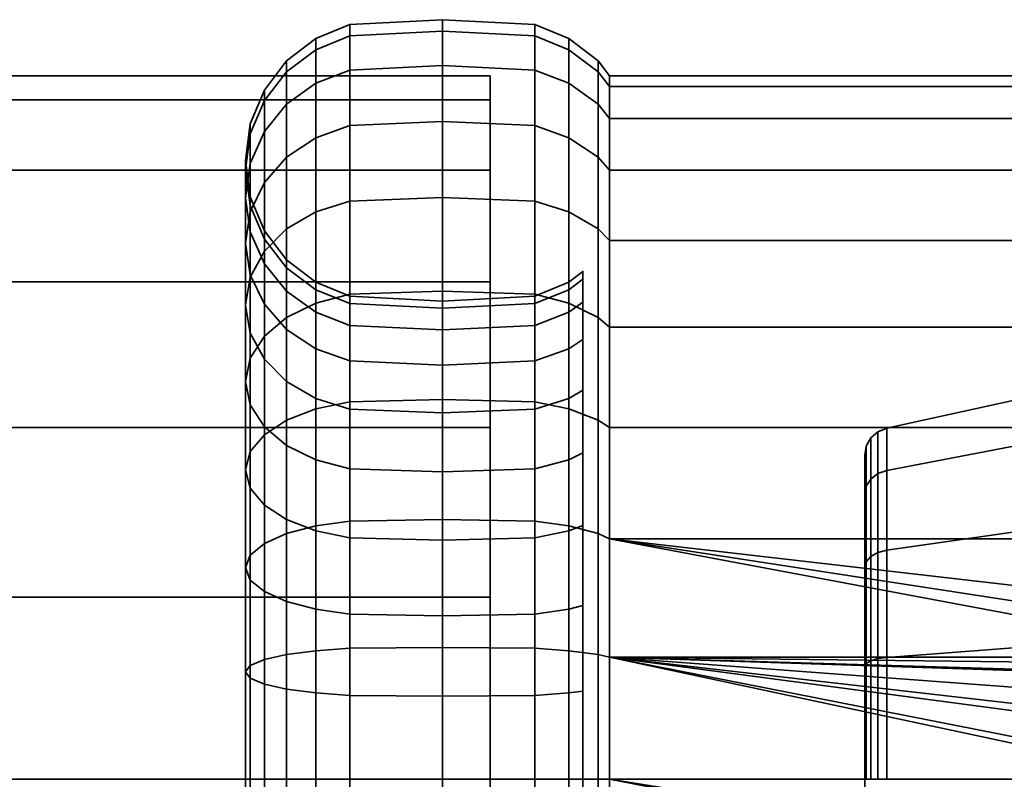
# Model space of a CAD drawing. Units: millimetres. Extents: x -360 to 360, y -2 to 289.
# Drawn here: x 290 to 325, y 143 to 170 of the extents above; entities that cross this region are included whole.
import ezdxf

# ---------------------------------------------------------------- set-up
doc = ezdxf.new("R2010")
doc.units = ezdxf.units.MM
doc.layers.add('kedersystem', color=4, linetype='Continuous', lineweight=35)

msp = doc.modelspace()

# ---------------------------------------------------------------- meshes
at = {"layer": 'kedersystem'}
mesh = msp.add_polyface(dxfattribs=at)
corners = [(310.336, 168.822, -136.832), (310.336, 168.434, -132.398), (310.746, 167.906, -132.491), (310.746, 168.286, -136.832), (310.336, 167.282, -128.098), (310.746, 166.778, -128.282), (310.336, 165.401, -124.064), (310.746, 164.937, -124.332), (310.336, 162.847, -120.418), (310.746, 162.437, -120.762), (310.336, 162.847, -153.246), (310.336, 165.401, -149.6), (310.746, 164.937, -149.332), (310.746, 162.437, -152.902), (310.336, 167.282, -145.566), (310.746, 166.778, -145.383), (310.336, 168.434, -141.266), (310.746, 167.906, -141.173), (304.8, 170.286, -136.832), (304.8, 169.876, -132.144), (308.094, 169.708, -132.173), (308.094, 170.116, -136.832), (309.3, 169.216, -132.26), (309.3, 169.616, -136.832), (301.506, 170.116, -136.832), (301.506, 169.708, -132.173), (304.8, 168.658, -127.597), (308.094, 168.498, -127.656), (309.3, 168.028, -127.827), (301.506, 168.498, -127.656), (304.8, 166.669, -123.332), (308.094, 166.521, -123.417), (309.3, 166.089, -123.667), (301.506, 166.521, -123.417), (304.8, 163.969, -119.477), (308.094, 163.839, -119.586), (309.3, 163.456, -119.907), (301.506, 163.839, -119.586), (304.8, 160.641, -116.149), (308.094, 160.532, -116.279), (309.3, 160.211, -116.662), (301.506, 160.532, -116.279), (304.8, 160.641, -157.515), (304.8, 163.969, -154.187), (308.094, 163.839, -154.078), (308.094, 160.532, -157.385), (309.3, 163.456, -153.757), (309.3, 160.211, -157.002), (301.506, 160.532, -157.385), (301.506, 163.839, -154.078), (304.8, 166.669, -150.332), (308.094, 166.521, -150.247), (309.3, 166.089, -149.997), (301.506, 166.521, -150.247), (304.8, 168.658, -146.067), (308.094, 168.498, -146.008), (309.3, 168.028, -145.837), (301.506, 168.498, -146.008), (304.8, 169.876, -141.521), (308.094, 169.708, -141.491), (309.3, 169.216, -141.404), (301.506, 169.708, -141.491), (300.3, 169.216, -141.404), (300.3, 169.616, -136.832)]
mesh.append_faces([[corners[k] for k in face] for face in [(0, 1, 2, 3), (1, 4, 5, 2), (4, 6, 7, 5), (6, 8, 9, 7), (10, 11, 12, 13), (11, 14, 15, 12), (14, 16, 17, 15), (16, 0, 3, 17), (18, 19, 20, 21), (21, 20, 22, 23), (23, 22, 1, 0), (24, 25, 19, 18), (19, 26, 27, 20), (20, 27, 28, 22), (22, 28, 4, 1), (25, 29, 26, 19), (26, 30, 31, 27), (27, 31, 32, 28), (28, 32, 6, 4), (29, 33, 30, 26), (30, 34, 35, 31), (31, 35, 36, 32), (32, 36, 8, 6), (33, 37, 34, 30), (34, 38, 39, 35), (35, 39, 40, 36), (37, 41, 38, 34), (42, 43, 44, 45), (45, 44, 46, 47), (48, 49, 43, 42), (43, 50, 51, 44), (44, 51, 52, 46), (46, 52, 11, 10), (49, 53, 50, 43), (50, 54, 55, 51), (51, 55, 56, 52), (52, 56, 14, 11), (53, 57, 54, 50), (54, 58, 59, 55), (55, 59, 60, 56), (56, 60, 16, 14), (57, 61, 58, 54), (58, 18, 21, 59), (59, 21, 23, 60), (60, 23, 0, 16), (62, 63, 24, 61), (61, 24, 18, 58)]])
mesh = msp.add_polyface(dxfattribs=at)
corners = [(298.47, 162.786, -136.832), (298.47, 162.49, -133.446), (297.97, 163.677, -133.236), (297.97, 163.992, -136.832), (297.8, 164.952, -133.012), (297.8, 165.286, -136.832), (297.97, 166.226, -132.787), (297.97, 166.58, -136.832), (298.47, 167.414, -132.578), (298.47, 167.786, -136.832), (299.264, 168.434, -132.398), (299.264, 168.822, -136.832), (300.3, 169.216, -132.26), (300.3, 169.616, -136.832), (301.506, 169.708, -132.173), (301.506, 170.116, -136.832), (298.47, 161.61, -130.163), (297.97, 162.743, -129.75), (297.8, 163.959, -129.308), (297.97, 165.175, -128.865), (298.47, 166.309, -128.453), (299.264, 167.282, -128.098), (300.3, 168.028, -127.827), (301.506, 168.498, -127.656), (297.8, 162.339, -125.832), (297.97, 163.459, -125.185), (298.47, 164.504, -124.582), (299.264, 165.401, -124.064), (300.3, 166.089, -123.667), (301.506, 166.521, -123.417), (297.97, 161.13, -121.859), (298.47, 162.054, -121.084), (299.264, 162.847, -120.418), (300.3, 163.456, -119.907), (301.506, 163.839, -119.586), (297.97, 161.13, -151.805), (297.97, 163.459, -148.479), (298.47, 164.504, -149.082), (298.47, 162.054, -152.58), (299.264, 165.401, -149.6), (299.264, 162.847, -153.246), (300.3, 166.089, -149.997), (300.3, 163.456, -153.757), (301.506, 166.521, -150.247), (301.506, 163.839, -154.078), (297.97, 161.218, -147.185), (297.97, 162.743, -143.914), (297.8, 163.959, -144.356), (297.8, 162.339, -147.832), (297.97, 165.175, -144.799), (298.47, 166.309, -145.212), (299.264, 167.282, -145.566), (300.3, 168.028, -145.837), (301.506, 168.498, -146.008), (298.47, 161.61, -143.501), (298.47, 162.49, -140.218), (297.97, 163.677, -140.428), (297.8, 164.952, -140.652), (297.97, 166.226, -140.877), (298.47, 167.414, -141.086), (299.264, 168.434, -141.266), (300.3, 169.216, -141.404), (301.506, 169.708, -141.491)]
mesh.append_faces([[corners[k] for k in face] for face in [(0, 1, 2, 3), (3, 2, 4, 5), (5, 4, 6, 7), (7, 6, 8, 9), (9, 8, 10, 11), (11, 10, 12, 13), (13, 12, 14, 15), (1, 16, 17, 2), (2, 17, 18, 4), (4, 18, 19, 6), (6, 19, 20, 8), (8, 20, 21, 10), (10, 21, 22, 12), (12, 22, 23, 14), (18, 24, 25, 19), (19, 25, 26, 20), (20, 26, 27, 21), (21, 27, 28, 22), (22, 28, 29, 23), (25, 30, 31, 26), (26, 31, 32, 27), (27, 32, 33, 28), (28, 33, 34, 29), (35, 36, 37, 38), (38, 37, 39, 40), (40, 39, 41, 42), (42, 41, 43, 44), (45, 46, 47, 48), (48, 47, 49, 36), (36, 49, 50, 37), (37, 50, 51, 39), (39, 51, 52, 41), (41, 52, 53, 43), (54, 55, 56, 46), (46, 56, 57, 47), (47, 57, 58, 49), (49, 58, 59, 50), (50, 59, 60, 51), (51, 60, 61, 52), (52, 61, 62, 53), (55, 0, 3, 56), (56, 3, 5, 57), (57, 5, 7, 58), (58, 7, 9, 59), (59, 9, 11, 60), (60, 11, 13, 61)]])
mesh = msp.add_polyface(dxfattribs=at)
corners = [(306.5, 168.286, -136.832), (-306.5, 168.286, -136.832), (306.5, 167.434, -130.362), (-306.5, 167.434, -130.362), (306.5, 164.937, -124.332), (-306.5, 164.937, -124.332), (306.5, 160.964, -119.154), (-306.5, 160.964, -119.154), (306.5, 155.786, -115.181), (-306.5, 155.786, -115.181), (306.5, 149.757, -112.684), (-306.5, 149.757, -112.684), (306.5, 143.286, -111.832), (-306.5, 143.286, -111.832), (306.5, 136.816, -112.684), (-306.5, 136.816, -112.684), (306.5, 130.786, -115.181), (-306.5, 130.786, -115.181), (306.5, 125.608, -119.154), (-306.5, 125.608, -119.154), (306.5, 121.635, -124.332), (-306.5, 121.635, -124.332), (306.5, 119.138, -130.362), (-306.5, 119.138, -130.362), (306.5, 118.286, -136.832), (-306.5, 118.286, -136.832), (306.5, 119.138, -143.302), (-306.5, 119.138, -143.302), (306.5, 121.635, -149.332), (-306.5, 121.635, -149.332), (306.5, 125.608, -154.51), (-306.5, 125.608, -154.51), (306.5, 130.786, -158.483), (-306.5, 130.786, -158.483), (306.5, 136.816, -160.98), (-306.5, 136.816, -160.98), (306.5, 143.286, -161.832), (-306.5, 143.286, -161.832), (306.5, 149.757, -160.98), (-306.5, 149.757, -160.98), (306.5, 155.786, -158.483), (-306.5, 155.786, -158.483), (306.5, 160.964, -154.51), (-306.5, 160.964, -154.51), (306.5, 164.937, -149.332), (-306.5, 164.937, -149.332), (306.5, 167.434, -143.302), (-306.5, 167.434, -143.302)]
mesh.append_faces([[corners[k] for k in face] for face in [(1, 3, 2, 0), (3, 5, 4, 2), (5, 7, 6, 4), (7, 9, 8, 6), (9, 11, 10, 8), (11, 13, 12, 10), (13, 15, 14, 12), (15, 17, 16, 14), (17, 19, 18, 16), (19, 21, 20, 18), (21, 23, 22, 20), (23, 25, 24, 22), (25, 27, 26, 24), (27, 29, 28, 26), (29, 31, 30, 28), (31, 33, 32, 30), (33, 35, 34, 32), (35, 37, 36, 34), (37, 39, 38, 36), (39, 41, 40, 38), (41, 43, 42, 40), (43, 45, 44, 42), (45, 47, 46, 44), (47, 1, 0, 46)]])
mesh.append_faces([[corners[k] for k in face] for face in [(0, 44, 46), (47, 3, 1)]], dxfattribs={"vtx0": -1})
mesh.append_faces([[corners[k] for k in face] for face in [(0, 4, 6), (0, 6, 8), (0, 8, 10), (0, 10, 12), (0, 12, 14), (0, 14, 16), (0, 16, 18), (0, 18, 20), (0, 20, 22), (0, 22, 24), (0, 24, 26), (0, 26, 28), (0, 28, 30), (0, 30, 32), (0, 32, 34), (0, 34, 36), (0, 36, 38), (0, 38, 40), (0, 40, 42), (0, 42, 44), (47, 43, 41), (47, 41, 39), (47, 39, 37), (47, 37, 35), (47, 35, 33), (47, 33, 31), (47, 31, 29), (47, 29, 27), (47, 27, 25), (47, 25, 23), (47, 23, 21), (47, 21, 19), (47, 19, 17), (47, 17, 15), (47, 15, 13), (47, 13, 11), (47, 11, 9), (47, 9, 7), (47, 7, 5), (47, 5, 3)]], dxfattribs={"vtx0": -1, "vtx2": -1})
mesh.append_faces([[corners[k] for k in face] for face in [(0, 2, 4), (47, 45, 43)]], dxfattribs={"vtx2": -1})
mesh = msp.add_polyface(dxfattribs=at)
corners = [(352.586, 151.837, -160.324), (335.822, 148.947, -161.099), (310.746, 151.837, -160.324), (333.943, 148.268, -161.28), (310.746, 155.786, -158.483), (352.586, 155.786, -158.483), (310.746, 159.356, -155.983), (352.586, 159.356, -155.983), (310.746, 162.437, -152.902), (352.586, 162.437, -152.902), (310.746, 164.937, -149.332), (352.586, 164.937, -149.332), (310.746, 166.778, -145.383), (352.586, 166.778, -145.383), (310.746, 167.906, -141.173), (352.586, 167.906, -141.173), (310.746, 168.286, -136.832), (352.586, 168.286, -136.832), (310.746, 167.906, -132.491), (352.586, 167.906, -132.491), (310.746, 166.778, -128.282), (352.586, 166.778, -128.282), (310.746, 164.937, -124.332), (352.586, 164.937, -124.332), (310.746, 162.437, -120.762), (352.586, 162.437, -120.762), (310.746, 159.356, -117.681), (352.586, 159.356, -117.681), (310.746, 155.786, -115.181), (352.586, 155.786, -115.181), (310.746, 151.837, -113.34), (352.586, 151.837, -113.34), (310.746, 147.627, -112.212), (352.586, 147.627, -112.212), (334.73, 148.245, -150.458), (328.82, 152.607, -147.94), (328.82, 148.245, -150.458), (320.603, 151.433, -146.541), (320.603, 147.621, -148.742), (328.82, 155.843, -144.082), (320.603, 154.262, -143.169), (328.82, 157.566, -139.35), (320.603, 155.768, -139.033), (328.82, 157.566, -134.314), (320.603, 155.768, -134.631), (328.82, 155.843, -129.582), (320.603, 154.262, -130.495), (328.82, 152.607, -125.724), (320.603, 151.433, -127.123), (328.82, 148.245, -123.206), (320.603, 147.621, -124.922), (319.82, 150.805, -127.871), (319.82, 153.417, -130.983), (319.877, 153.704, -130.817), (319.877, 151.019, -127.617), (320.292, 151.351, -127.221), (320.292, 154.152, -130.559), (319.82, 154.806, -134.801), (319.877, 155.133, -134.743), (320.292, 155.642, -134.653), (319.82, 154.806, -138.863), (319.877, 155.133, -138.921), (320.292, 155.642, -139.011), (319.82, 153.417, -142.681), (319.877, 153.704, -142.847), (320.292, 154.152, -143.105), (319.82, 150.805, -145.793), (319.877, 151.019, -146.047), (320.292, 151.351, -146.443), (320.292, 147.577, -148.622), (320.04, 153.959, -130.67), (320.04, 151.208, -127.392), (320.04, 155.422, -134.692), (320.04, 155.422, -138.972), (320.04, 153.959, -142.994), (320.04, 151.208, -146.272)]
mesh.append_faces([[corners[k] for k in face] for face in [(4, 5, 0, 2), (6, 7, 5, 4), (8, 9, 7, 6), (10, 11, 9, 8), (12, 13, 11, 10), (14, 15, 13, 12), (16, 17, 15, 14), (18, 19, 17, 16), (20, 21, 19, 18), (22, 23, 21, 20), (24, 25, 23, 22), (26, 27, 25, 24), (28, 29, 27, 26), (30, 31, 29, 28), (32, 33, 31, 30), (36, 35, 37, 38), (35, 39, 40, 37), (39, 41, 42, 40), (41, 43, 44, 42), (43, 45, 46, 44), (45, 47, 48, 46), (47, 49, 50, 48), (51, 52, 53, 54), (55, 56, 46, 48), (52, 57, 58, 53), (56, 59, 44, 46), (57, 60, 61, 58), (59, 62, 42, 44), (60, 63, 64, 61), (62, 65, 40, 42), (63, 66, 67, 64), (65, 68, 37, 40), (68, 69, 38, 37), (54, 53, 70, 71), (71, 70, 56, 55), (53, 58, 72, 70), (70, 72, 59, 56), (58, 61, 73, 72), (72, 73, 62, 59), (61, 64, 74, 73), (73, 74, 65, 62), (64, 67, 75, 74), (74, 75, 68, 65)]])
mesh.append_faces([[corners[k] for k in face] for face in [(34, 35, 36)]], dxfattribs={"vtx0": -1})
mesh.append_faces([[corners[k] for k in face] for face in [(0, 1, 2)]], dxfattribs={"vtx0": -1, "vtx1": -1})
mesh.append_faces([[corners[k] for k in face] for face in [(2, 1, 3)]], dxfattribs={"vtx0": -1, "vtx2": -1})
mesh = msp.add_polyface(dxfattribs=at)
corners = [(301.506, 160.456, -136.832), (301.506, 160.196, -133.85), (300.3, 160.688, -133.764), (300.3, 160.956, -136.832), (299.264, 161.47, -133.626), (299.264, 161.751, -136.832), (298.47, 162.49, -133.446), (298.47, 162.786, -136.832), (301.506, 159.421, -130.959), (300.3, 159.89, -130.789), (299.264, 160.637, -130.517), (298.47, 161.61, -130.163), (301.506, 158.156, -128.247), (300.3, 158.589, -127.997), (299.264, 159.277, -127.6), (298.47, 160.174, -127.082), (297.97, 161.218, -126.479), (297.97, 162.743, -129.75), (297.8, 162.339, -125.832), (297.8, 163.959, -129.308), (300.3, 156.822, -125.474), (299.264, 157.431, -124.963), (298.47, 158.224, -124.298), (297.97, 159.148, -123.523), (297.8, 160.139, -122.691), (297.97, 161.13, -121.859), (297.97, 163.459, -125.185), (297.97, 156.596, -120.97), (297.8, 157.427, -119.979), (297.97, 158.259, -118.988), (298.47, 159.034, -118.064), (298.47, 162.054, -121.084), (299.264, 159.7, -117.271), (299.264, 162.847, -120.418), (300.3, 160.211, -116.662), (300.3, 163.456, -119.907), (301.506, 160.532, -116.279), (301.506, 163.839, -119.586), (299.264, 156.054, -114.718), (300.3, 156.451, -114.029), (301.506, 156.701, -113.597), (299.264, 156.054, -158.946), (299.264, 159.7, -156.393), (300.3, 160.211, -157.002), (300.3, 156.451, -159.635), (301.506, 160.532, -157.385), (301.506, 156.701, -160.067), (297.97, 156.596, -152.694), (297.97, 159.148, -150.142), (297.8, 160.139, -150.973), (297.8, 157.427, -153.685), (297.97, 161.13, -151.805), (297.97, 158.259, -154.676), (298.47, 162.054, -152.58), (298.47, 159.034, -155.6), (299.264, 162.847, -153.246), (300.3, 163.456, -153.757), (301.506, 163.839, -154.078), (300.3, 156.822, -148.19), (300.3, 158.589, -145.667), (299.264, 159.277, -146.064), (299.264, 157.431, -148.701), (298.47, 160.174, -146.582), (298.47, 158.224, -149.366), (297.97, 161.218, -147.185), (297.8, 162.339, -147.832), (297.97, 163.459, -148.479), (301.506, 158.156, -145.417), (301.506, 159.421, -142.705), (300.3, 159.89, -142.875), (299.264, 160.637, -143.147), (298.47, 161.61, -143.501), (297.97, 162.743, -143.914), (301.506, 160.196, -139.814), (300.3, 160.688, -139.9), (299.264, 161.47, -140.038), (298.47, 162.49, -140.218)]
mesh.append_faces([[corners[k] for k in face] for face in [(0, 1, 2, 3), (3, 2, 4, 5), (5, 4, 6, 7), (1, 8, 9, 2), (2, 9, 10, 4), (4, 10, 11, 6), (8, 12, 13, 9), (9, 13, 14, 10), (10, 14, 15, 11), (11, 15, 16, 17), (17, 16, 18, 19), (13, 20, 21, 14), (14, 21, 22, 15), (15, 22, 23, 16), (16, 23, 24, 18), (18, 24, 25, 26), (23, 27, 28, 24), (24, 28, 29, 25), (25, 29, 30, 31), (31, 30, 32, 33), (33, 32, 34, 35), (35, 34, 36, 37), (32, 38, 39, 34), (34, 39, 40, 36), (41, 42, 43, 44), (44, 43, 45, 46), (47, 48, 49, 50), (50, 49, 51, 52), (52, 51, 53, 54), (54, 53, 55, 42), (42, 55, 56, 43), (43, 56, 57, 45), (58, 59, 60, 61), (61, 60, 62, 63), (63, 62, 64, 48), (48, 64, 65, 49), (49, 65, 66, 51), (67, 68, 69, 59), (59, 69, 70, 60), (60, 70, 71, 62), (62, 71, 72, 64), (68, 73, 74, 69), (69, 74, 75, 70), (70, 75, 76, 71), (74, 3, 5, 75), (75, 5, 7, 76)]])
mesh = msp.add_polyface(dxfattribs=at)
corners = [(309.8, 161.065, -133.697), (309.3, 160.688, -133.764), (309.3, 160.956, -136.832), (309.8, 161.34, -136.832), (309.8, 160.251, -130.657), (309.3, 159.89, -130.789), (309.8, 158.921, -127.805), (309.3, 158.589, -127.997), (309.8, 157.116, -125.227), (309.3, 156.822, -125.474), (310.336, 162.847, -120.418), (310.336, 159.7, -117.271), (310.746, 159.356, -117.681), (310.746, 162.437, -120.762), (310.336, 156.054, -158.946), (310.336, 159.7, -156.393), (310.746, 159.356, -155.983), (310.746, 155.786, -158.483), (310.336, 162.847, -153.246), (310.746, 162.437, -152.902), (309.8, 158.921, -145.859), (309.3, 158.589, -145.667), (309.3, 156.822, -148.19), (309.8, 157.116, -148.437), (309.8, 160.251, -143.007), (309.3, 159.89, -142.875), (309.8, 161.065, -139.967), (309.3, 160.688, -139.9), (308.094, 160.196, -133.85), (308.094, 160.456, -136.832), (304.8, 160.028, -133.88), (304.8, 160.286, -136.832), (301.506, 160.196, -133.85), (301.506, 160.456, -136.832), (308.094, 159.421, -130.959), (304.8, 159.261, -131.018), (301.506, 159.421, -130.959), (308.094, 158.156, -128.247), (304.8, 158.009, -128.332), (301.506, 158.156, -128.247), (309.3, 163.456, -119.907), (309.3, 160.211, -116.662), (304.8, 160.641, -116.149), (304.8, 156.786, -113.449), (308.094, 156.701, -113.597), (308.094, 160.532, -116.279), (309.3, 156.451, -114.029), (310.336, 156.054, -114.718), (301.506, 160.532, -116.279), (301.506, 156.701, -113.597), (304.8, 156.786, -160.215), (304.8, 160.641, -157.515), (308.094, 160.532, -157.385), (308.094, 156.701, -160.067), (309.3, 160.211, -157.002), (309.3, 156.451, -159.635), (301.506, 156.701, -160.067), (301.506, 160.532, -157.385), (309.3, 163.456, -153.757), (308.094, 159.421, -142.705), (308.094, 158.156, -145.417), (304.8, 159.261, -142.646), (304.8, 158.009, -145.332), (301.506, 159.421, -142.705), (301.506, 158.156, -145.417), (308.094, 160.196, -139.814), (304.8, 160.028, -139.784), (301.506, 160.196, -139.814), (300.3, 160.956, -136.832), (300.3, 160.688, -139.9)]
mesh.append_faces([[corners[k] for k in face] for face in [(0, 1, 2, 3), (4, 5, 1, 0), (6, 7, 5, 4), (8, 9, 7, 6), (10, 11, 12, 13), (14, 15, 16, 17), (15, 18, 19, 16), (20, 21, 22, 23), (24, 25, 21, 20), (26, 27, 25, 24), (3, 2, 27, 26), (2, 1, 28, 29), (29, 28, 30, 31), (31, 30, 32, 33), (1, 5, 34, 28), (28, 34, 35, 30), (30, 35, 36, 32), (5, 7, 37, 34), (34, 37, 38, 35), (35, 38, 39, 36), (40, 41, 11, 10), (42, 43, 44, 45), (45, 44, 46, 41), (41, 46, 47, 11), (48, 49, 43, 42), (50, 51, 52, 53), (53, 52, 54, 55), (55, 54, 15, 14), (56, 57, 51, 50), (54, 58, 18, 15), (21, 25, 59, 60), (60, 59, 61, 62), (62, 61, 63, 64), (25, 27, 65, 59), (59, 65, 66, 61), (61, 66, 67, 63), (27, 2, 29, 65), (65, 29, 31, 66), (66, 31, 33, 67), (67, 33, 68, 69)]])
mesh.append_faces([[corners[k] for k in face] for face in [(0, 6, 4)]], dxfattribs={"vtx0": -1})
mesh.append_faces([[corners[k] for k in face] for face in [(0, 26, 24), (0, 24, 20), (0, 20, 23), (0, 8, 6)]], dxfattribs={"vtx0": -1, "vtx2": -1})
mesh.append_faces([[corners[k] for k in face] for face in [(0, 3, 26)]], dxfattribs={"vtx2": -1})
mesh = msp.add_polyface(dxfattribs=at)
corners = [(309.8, 154.891, -123.002), (309.3, 154.644, -123.296), (309.3, 156.822, -125.474), (309.8, 157.116, -125.227), (310.336, 159.7, -117.271), (310.336, 156.054, -114.718), (310.746, 155.786, -115.181), (310.746, 159.356, -117.681), (309.8, 152.313, -121.197), (309.3, 152.121, -121.529), (310.336, 152.02, -112.836), (310.746, 151.837, -113.34), (309.8, 149.461, -119.867), (309.3, 149.33, -120.228), (310.336, 147.72, -111.684), (310.746, 147.627, -112.212), (309.8, 146.421, -119.053), (309.3, 146.354, -119.431), (310.336, 143.286, -111.296), (310.746, 143.286, -111.832), (309.8, 143.286, -118.778), (309.3, 143.286, -119.162), (310.336, 143.286, -162.368), (310.336, 147.72, -161.98), (310.746, 147.627, -161.452), (310.746, 143.286, -161.832), (309.8, 146.421, -154.611), (309.3, 146.354, -154.233), (309.3, 143.286, -154.502), (309.8, 143.286, -154.886), (310.336, 152.02, -160.828), (310.746, 151.837, -160.324), (309.8, 149.461, -153.797), (309.3, 149.33, -153.436), (310.336, 156.054, -158.946), (310.746, 155.786, -158.483), (309.8, 152.313, -152.467), (309.3, 152.121, -152.135), (309.8, 154.891, -150.662), (309.3, 154.644, -150.368), (309.8, 157.116, -148.437), (309.3, 156.822, -148.19), (333.172, 147.627, -161.452), (309.8, 161.065, -133.697), (309.8, 140.151, -154.611), (309.8, 137.111, -153.797), (309.8, 137.111, -119.867), (309.8, 140.151, -119.053), (309.3, 156.451, -114.029), (309.3, 152.292, -112.09), (309.3, 147.858, -110.902), (309.3, 143.286, -110.502), (309.3, 143.286, -163.162), (309.3, 147.858, -162.762), (309.3, 152.292, -161.574), (309.3, 156.451, -159.635), (308.094, 156.439, -147.869), (308.094, 154.323, -149.985), (309.3, 158.589, -145.667), (308.094, 158.156, -145.417), (319.82, 139.285, -125.84), (319.82, 147.287, -147.824), (319.82, 150.805, -145.793), (319.82, 153.417, -142.681), (319.82, 154.806, -138.863), (319.82, 154.806, -134.801), (319.82, 153.417, -130.983), (319.82, 150.805, -127.871), (319.82, 147.287, -125.84)]
mesh.append_faces([[corners[k] for k in face] for face in [(0, 1, 2, 3), (4, 5, 6, 7), (8, 9, 1, 0), (5, 10, 11, 6), (12, 13, 9, 8), (10, 14, 15, 11), (16, 17, 13, 12), (14, 18, 19, 15), (20, 21, 17, 16), (22, 23, 24, 25), (26, 27, 28, 29), (23, 30, 31, 24), (32, 33, 27, 26), (30, 34, 35, 31), (36, 37, 33, 32), (38, 39, 37, 36), (40, 41, 39, 38), (48, 49, 10, 5), (49, 50, 14, 10), (50, 51, 18, 14), (52, 53, 23, 22), (53, 54, 30, 23), (54, 55, 34, 30), (39, 41, 56, 57), (41, 58, 59, 56)]])
mesh.append_faces([[corners[k] for k in face] for face in [(31, 42, 24)]], dxfattribs={"vtx0": -1})
mesh.append_faces([[corners[k] for k in face] for face in [(43, 40, 38), (43, 38, 36), (43, 36, 32), (43, 32, 26), (43, 26, 29), (43, 29, 44), (43, 44, 45), (43, 46, 47), (43, 47, 20), (43, 20, 16), (43, 16, 12), (43, 12, 8), (43, 8, 0), (43, 0, 3), (60, 61, 62), (60, 62, 63), (60, 63, 64), (60, 64, 65), (60, 65, 66), (60, 66, 67), (60, 67, 68)]], dxfattribs={"vtx0": -1, "vtx2": -1})
mesh = msp.add_polyface(dxfattribs=at)
corners = [(310.336, 143.286, -111.296), (310.336, 138.852, -111.684), (310.746, 138.945, -112.212), (310.746, 143.286, -111.832), (310.336, 134.552, -112.836), (310.746, 134.736, -113.34), (310.336, 130.518, -114.718), (310.746, 130.786, -115.181), (309.8, 131.682, -123.002), (309.3, 131.928, -123.296), (309.3, 134.451, -121.529), (309.8, 134.259, -121.197), (309.8, 129.456, -125.227), (309.3, 129.75, -125.474), (309.8, 131.682, -150.662), (309.3, 131.928, -150.368), (309.3, 129.75, -148.19), (309.8, 129.456, -148.437), (309.8, 134.259, -152.467), (309.3, 134.451, -152.135), (310.336, 130.518, -158.946), (310.336, 134.552, -160.828), (310.746, 134.736, -160.324), (310.746, 130.786, -158.483), (309.8, 137.111, -153.797), (309.3, 137.243, -153.436), (310.336, 138.852, -161.98), (310.746, 138.945, -161.452), (309.8, 140.151, -154.611), (309.3, 140.218, -154.233), (310.336, 143.286, -162.368), (310.746, 143.286, -161.832), (309.8, 143.286, -154.886), (309.3, 143.286, -154.502), (336.107, 139.242, -112.186), (310.746, 147.627, -112.212), (332.758, 143.286, -111.832), (333.172, 138.945, -161.452), (310.746, 147.627, -161.452), (331.052, 143.286, -161.832), (309.8, 161.065, -133.697), (309.8, 127.651, -145.859), (309.8, 126.321, -143.007), (309.8, 125.507, -139.967), (309.8, 125.233, -136.832), (309.8, 125.507, -133.697), (309.8, 126.321, -130.657), (309.8, 127.651, -127.805), (309.8, 137.111, -119.867), (309.3, 143.286, -110.502), (309.3, 138.714, -110.902), (309.3, 134.281, -112.09), (309.3, 130.121, -114.029), (309.3, 130.121, -159.635), (309.3, 134.281, -161.574), (309.3, 138.714, -162.762), (309.3, 143.286, -163.162), (319.82, 139.285, -125.84), (319.82, 135.767, -127.871), (319.82, 133.156, -130.983), (319.82, 131.766, -134.801), (319.82, 131.766, -138.863), (319.82, 133.156, -142.681), (319.82, 135.767, -145.793), (319.82, 139.285, -147.824), (319.82, 143.286, -148.53), (319.82, 147.287, -147.824), (319.82, 147.287, -125.84), (319.82, 143.286, -125.134), (319.877, 139.172, -125.528), (319.877, 135.554, -127.617)]
mesh.append_faces([[corners[k] for k in face] for face in [(0, 1, 2, 3), (1, 4, 5, 2), (4, 6, 7, 5), (8, 9, 10, 11), (12, 13, 9, 8), (14, 15, 16, 17), (18, 19, 15, 14), (20, 21, 22, 23), (24, 25, 19, 18), (21, 26, 27, 22), (28, 29, 25, 24), (26, 30, 31, 27), (32, 33, 29, 28), (49, 50, 1, 0), (50, 51, 4, 1), (51, 52, 6, 4), (53, 54, 21, 20), (54, 55, 26, 21), (55, 56, 30, 26), (58, 57, 69, 70)]])
mesh.append_faces([[corners[k] for k in face] for face in [(31, 37, 27), (38, 39, 31), (57, 67, 68)]], dxfattribs={"vtx0": -1})
mesh.append_faces([[corners[k] for k in face] for face in [(40, 24, 18), (40, 18, 14), (40, 14, 17), (40, 17, 41), (40, 41, 42), (40, 42, 43), (40, 43, 44), (40, 44, 45), (40, 45, 46), (40, 46, 47), (40, 47, 12), (40, 12, 8), (40, 8, 11), (40, 11, 48), (57, 59, 60), (57, 60, 61), (57, 61, 62), (57, 62, 63), (57, 63, 64), (57, 64, 65), (57, 65, 66)]], dxfattribs={"vtx0": -1, "vtx2": -1})
mesh.append_faces([[corners[k] for k in face] for face in [(3, 2, 34)]], dxfattribs={"vtx1": -1, "vtx2": -1})
mesh.append_faces([[corners[k] for k in face] for face in [(35, 3, 36), (57, 58, 59)]], dxfattribs={"vtx2": -1})
mesh = msp.add_polyface(dxfattribs=at)
corners = [(304.8, 158.009, -128.332), (304.8, 156.309, -125.905), (301.506, 156.439, -125.795), (301.506, 158.156, -128.247), (300.3, 156.822, -125.474), (300.3, 158.589, -127.997), (304.8, 154.214, -123.809), (301.506, 154.323, -123.679), (300.3, 154.644, -123.296), (299.264, 155.155, -122.687), (299.264, 157.431, -124.963), (298.47, 155.82, -121.894), (298.47, 158.224, -124.298), (297.97, 156.596, -120.97), (297.97, 159.148, -123.523), (304.8, 151.786, -122.11), (301.506, 151.871, -121.962), (300.3, 152.121, -121.529), (299.264, 152.518, -120.841), (298.47, 153.036, -119.945), (297.97, 153.639, -118.9), (297.8, 154.286, -117.779), (297.8, 157.427, -119.979), (297.97, 154.933, -116.659), (297.97, 158.259, -118.988), (298.47, 155.536, -115.614), (298.47, 159.034, -118.064), (299.264, 156.054, -114.718), (299.264, 159.7, -117.271), (299.264, 149.601, -119.481), (298.47, 149.956, -118.508), (297.97, 150.368, -117.375), (297.8, 150.811, -116.159), (297.97, 151.253, -114.943), (298.47, 151.666, -113.81), (299.264, 152.02, -112.836), (300.3, 152.292, -112.09), (300.3, 156.451, -114.029), (301.506, 152.462, -111.62), (301.506, 156.701, -113.597), (304.8, 152.521, -111.46), (304.8, 156.786, -113.449), (299.264, 149.601, -154.183), (299.264, 152.518, -152.823), (298.47, 153.036, -153.72), (298.47, 149.956, -155.156), (297.97, 153.639, -154.764), (297.97, 150.368, -156.289), (297.8, 154.286, -155.885), (297.8, 150.811, -157.505), (297.97, 154.933, -157.005), (297.97, 151.253, -158.721), (298.47, 155.536, -158.05), (298.47, 151.666, -159.854), (299.264, 156.054, -158.946), (299.264, 152.02, -160.828), (300.3, 156.451, -159.635), (300.3, 152.292, -161.574), (301.506, 156.701, -160.067), (301.506, 152.462, -162.044), (301.506, 151.871, -151.702), (301.506, 154.323, -149.985), (300.3, 154.644, -150.368), (300.3, 152.121, -152.135), (299.264, 155.155, -150.977), (298.47, 155.82, -151.77), (297.97, 156.596, -152.694), (297.8, 157.427, -153.685), (297.97, 158.259, -154.676), (298.47, 159.034, -155.6), (299.264, 159.7, -156.393), (301.506, 156.439, -147.869), (300.3, 156.822, -148.19), (299.264, 157.431, -148.701), (298.47, 158.224, -149.366), (297.97, 159.148, -150.142), (301.506, 158.156, -145.417), (300.3, 158.589, -145.667)]
mesh.append_faces([[corners[k] for k in face] for face in [(0, 1, 2, 3), (3, 2, 4, 5), (1, 6, 7, 2), (2, 7, 8, 4), (4, 8, 9, 10), (10, 9, 11, 12), (12, 11, 13, 14), (6, 15, 16, 7), (7, 16, 17, 8), (8, 17, 18, 9), (9, 18, 19, 11), (11, 19, 20, 13), (13, 20, 21, 22), (22, 21, 23, 24), (24, 23, 25, 26), (26, 25, 27, 28), (18, 29, 30, 19), (19, 30, 31, 20), (20, 31, 32, 21), (21, 32, 33, 23), (23, 33, 34, 25), (25, 34, 35, 27), (27, 35, 36, 37), (37, 36, 38, 39), (39, 38, 40, 41), (42, 43, 44, 45), (45, 44, 46, 47), (47, 46, 48, 49), (49, 48, 50, 51), (51, 50, 52, 53), (53, 52, 54, 55), (55, 54, 56, 57), (57, 56, 58, 59), (60, 61, 62, 63), (63, 62, 64, 43), (43, 64, 65, 44), (44, 65, 66, 46), (46, 66, 67, 48), (48, 67, 68, 50), (50, 68, 69, 52), (52, 69, 70, 54), (61, 71, 72, 62), (62, 72, 73, 64), (64, 73, 74, 65), (65, 74, 75, 66), (71, 76, 77, 72)]])
mesh = msp.add_polyface(dxfattribs=at)
corners = [(309.3, 158.589, -127.997), (309.3, 156.822, -125.474), (308.094, 156.439, -125.795), (308.094, 158.156, -128.247), (304.8, 156.309, -125.905), (304.8, 158.009, -128.332), (309.3, 154.644, -123.296), (308.094, 154.323, -123.679), (304.8, 154.214, -123.809), (309.3, 152.121, -121.529), (308.094, 151.871, -121.962), (304.8, 151.786, -122.11), (304.8, 156.786, -113.449), (304.8, 152.521, -111.46), (308.094, 152.462, -111.62), (308.094, 156.701, -113.597), (309.3, 152.292, -112.09), (309.3, 156.451, -114.029), (309.3, 149.33, -120.228), (308.094, 149.159, -120.697), (304.8, 149.1, -120.857), (304.8, 147.975, -110.242), (308.094, 147.945, -110.41), (309.3, 147.858, -110.902), (309.3, 146.354, -119.431), (308.094, 146.268, -119.922), (304.8, 146.238, -120.09), (301.506, 152.462, -111.62), (301.506, 147.945, -110.41), (304.8, 143.286, -109.832), (308.094, 143.286, -110.002), (309.3, 143.286, -110.502), (309.3, 143.286, -119.162), (308.094, 143.286, -119.662), (304.8, 143.286, -119.832), (301.506, 143.286, -119.662), (301.506, 146.268, -119.922), (301.506, 143.286, -110.002), (304.8, 143.286, -163.832), (304.8, 147.975, -163.422), (308.094, 147.945, -163.254), (308.094, 143.286, -163.662), (309.3, 147.858, -162.762), (309.3, 143.286, -163.162), (309.3, 143.286, -154.502), (309.3, 146.354, -154.233), (308.094, 146.268, -153.742), (308.094, 143.286, -154.002), (304.8, 146.238, -153.574), (304.8, 143.286, -153.832), (301.506, 146.268, -153.742), (301.506, 143.286, -154.002), (301.506, 143.286, -163.662), (301.506, 147.945, -163.254), (304.8, 152.521, -162.204), (308.094, 152.462, -162.044), (309.3, 152.292, -161.574), (309.3, 149.33, -153.436), (308.094, 149.159, -152.967), (304.8, 149.1, -152.807), (301.506, 149.159, -152.967), (301.506, 152.462, -162.044), (304.8, 156.786, -160.215), (308.094, 156.701, -160.067), (309.3, 156.451, -159.635), (309.3, 152.121, -152.135), (308.094, 151.871, -151.702), (304.8, 151.786, -151.554), (301.506, 151.871, -151.702), (301.506, 156.701, -160.067), (309.3, 154.644, -150.368), (308.094, 154.323, -149.985), (304.8, 154.214, -149.855), (301.506, 154.323, -149.985), (308.094, 156.439, -147.869), (304.8, 156.309, -147.759), (301.506, 156.439, -147.869), (308.094, 158.156, -145.417), (304.8, 158.009, -145.332), (301.506, 158.156, -145.417)]
mesh.append_faces([[corners[k] for k in face] for face in [(0, 1, 2, 3), (3, 2, 4, 5), (1, 6, 7, 2), (2, 7, 8, 4), (6, 9, 10, 7), (7, 10, 11, 8), (12, 13, 14, 15), (15, 14, 16, 17), (9, 18, 19, 10), (10, 19, 20, 11), (13, 21, 22, 14), (14, 22, 23, 16), (18, 24, 25, 19), (19, 25, 26, 20), (27, 28, 21, 13), (21, 29, 30, 22), (22, 30, 31, 23), (24, 32, 33, 25), (25, 33, 34, 26), (26, 34, 35, 36), (28, 37, 29, 21), (38, 39, 40, 41), (41, 40, 42, 43), (44, 45, 46, 47), (47, 46, 48, 49), (49, 48, 50, 51), (52, 53, 39, 38), (39, 54, 55, 40), (40, 55, 56, 42), (45, 57, 58, 46), (46, 58, 59, 48), (48, 59, 60, 50), (53, 61, 54, 39), (54, 62, 63, 55), (55, 63, 64, 56), (57, 65, 66, 58), (58, 66, 67, 59), (59, 67, 68, 60), (61, 69, 62, 54), (65, 70, 71, 66), (66, 71, 72, 67), (67, 72, 73, 68), (71, 74, 75, 72), (72, 75, 76, 73), (74, 77, 78, 75), (75, 78, 79, 76)]])
mesh = msp.add_polyface(dxfattribs=at)
corners = [(304.8, 151.786, -122.11), (304.8, 149.1, -120.857), (301.506, 149.159, -120.697), (301.506, 151.871, -121.962), (300.3, 149.33, -120.228), (300.3, 152.121, -121.529), (299.264, 149.601, -119.481), (299.264, 152.518, -120.841), (304.8, 146.238, -120.09), (301.506, 146.268, -119.922), (300.3, 146.354, -119.431), (299.264, 146.492, -118.648), (298.47, 146.672, -117.628), (298.47, 149.956, -118.508), (297.97, 146.882, -116.441), (297.97, 150.368, -117.375), (297.8, 147.106, -115.166), (297.8, 150.811, -116.159), (297.97, 147.331, -113.892), (297.97, 151.253, -114.943), (298.47, 147.541, -112.704), (298.47, 151.666, -113.81), (299.264, 147.72, -111.684), (299.264, 152.02, -112.836), (300.3, 147.858, -110.902), (300.3, 152.292, -112.09), (301.506, 147.945, -110.41), (301.506, 152.462, -111.62), (301.506, 143.286, -119.662), (300.3, 143.286, -119.162), (299.264, 143.286, -118.368), (298.47, 143.286, -117.332), (297.97, 143.286, -116.126), (297.8, 143.286, -114.832), (297.97, 143.286, -113.538), (298.47, 143.286, -112.332), (299.264, 143.286, -111.296), (300.3, 143.286, -110.502), (301.506, 143.286, -110.002), (301.506, 143.286, -154.002), (301.506, 146.268, -153.742), (300.3, 146.354, -154.233), (300.3, 143.286, -154.502), (299.264, 146.492, -155.016), (299.264, 143.286, -155.296), (298.47, 146.672, -156.036), (298.47, 143.286, -156.332), (297.97, 146.882, -157.223), (297.97, 143.286, -157.538), (297.8, 147.106, -158.498), (297.8, 143.286, -158.832), (297.97, 147.331, -159.772), (297.97, 143.286, -160.126), (298.47, 147.541, -160.96), (298.47, 143.286, -161.332), (299.264, 147.72, -161.98), (299.264, 143.286, -162.368), (300.3, 147.858, -162.762), (300.3, 143.286, -163.162), (301.506, 147.945, -163.254), (301.506, 143.286, -163.662), (301.506, 149.159, -152.967), (300.3, 149.33, -153.436), (299.264, 149.601, -154.183), (298.47, 149.956, -155.156), (297.97, 150.368, -156.289), (297.8, 150.811, -157.505), (297.97, 151.253, -158.721), (298.47, 151.666, -159.854), (299.264, 152.02, -160.828), (300.3, 152.292, -161.574), (301.506, 152.462, -162.044), (301.506, 151.871, -151.702), (300.3, 152.121, -152.135), (299.264, 152.518, -152.823)]
mesh.append_faces([[corners[k] for k in face] for face in [(0, 1, 2, 3), (3, 2, 4, 5), (5, 4, 6, 7), (1, 8, 9, 2), (2, 9, 10, 4), (4, 10, 11, 6), (6, 11, 12, 13), (13, 12, 14, 15), (15, 14, 16, 17), (17, 16, 18, 19), (19, 18, 20, 21), (21, 20, 22, 23), (23, 22, 24, 25), (25, 24, 26, 27), (9, 28, 29, 10), (10, 29, 30, 11), (11, 30, 31, 12), (12, 31, 32, 14), (14, 32, 33, 16), (16, 33, 34, 18), (18, 34, 35, 20), (20, 35, 36, 22), (22, 36, 37, 24), (24, 37, 38, 26), (39, 40, 41, 42), (42, 41, 43, 44), (44, 43, 45, 46), (46, 45, 47, 48), (48, 47, 49, 50), (50, 49, 51, 52), (52, 51, 53, 54), (54, 53, 55, 56), (56, 55, 57, 58), (58, 57, 59, 60), (40, 61, 62, 41), (41, 62, 63, 43), (43, 63, 64, 45), (45, 64, 65, 47), (47, 65, 66, 49), (49, 66, 67, 51), (51, 67, 68, 53), (53, 68, 69, 55), (55, 69, 70, 57), (57, 70, 71, 59), (61, 72, 73, 62), (62, 73, 74, 63)]])
mesh = msp.add_polyface(dxfattribs=at)
corners = [(310.746, 151.837, -160.324), (333.943, 148.268, -161.28), (333.172, 147.627, -161.452), (352.586, 147.627, -112.212), (310.746, 147.627, -112.212), (336.107, 147.33, -112.186), (332.758, 143.286, -111.832), (332.988, 144.681, -111.954), (333.686, 145.916, -112.062), (334.769, 146.838, -112.143), (310.746, 147.627, -161.452), (332.408, 146.988, -161.508), (331.404, 145.257, -161.66), (331.052, 143.286, -161.832), (334.465, 147.366, -123.051), (334.57, 147.183, -115.332), (333.373, 146.179, -115.332), (333.215, 146.311, -122.865), (332.591, 144.825, -115.332), (332.405, 144.893, -122.615), (332.32, 143.286, -115.332), (332.129, 143.286, -122.332), (328.82, 148.245, -150.458), (328.82, 143.286, -151.332), (331.338, 143.286, -151.332), (331.677, 145.158, -151.002), (332.634, 146.799, -150.713), (334.09, 148.014, -150.498), (334.73, 148.245, -150.458), (328.82, 143.286, -122.332), (328.82, 148.245, -123.206), (336.002, 147.928, -123.15), (320.603, 147.621, -148.742), (320.603, 143.286, -149.506), (320.603, 143.286, -124.158), (320.603, 147.621, -124.922), (319.82, 143.286, -125.134), (319.82, 147.287, -125.84), (319.877, 147.4, -125.528), (319.877, 143.286, -124.803), (320.292, 143.286, -124.285), (320.292, 147.577, -125.042), (319.82, 150.805, -127.871), (319.877, 151.019, -127.617), (320.292, 151.351, -127.221), (320.603, 151.433, -127.123), (319.82, 150.805, -145.793), (319.82, 147.287, -147.824), (319.877, 147.4, -148.136), (319.877, 151.019, -146.047), (319.82, 143.286, -148.53), (319.877, 143.286, -148.861), (320.292, 147.577, -148.622), (320.292, 143.286, -149.379), (320.04, 147.501, -125.252), (320.04, 143.286, -124.508), (320.04, 151.208, -127.392), (320.04, 147.501, -148.412), (320.04, 151.208, -146.272), (320.292, 151.351, -146.443), (320.04, 143.286, -149.156)]
mesh.append_faces([[corners[k] for k in face] for face in [(14, 15, 16, 17), (17, 16, 18, 19), (19, 18, 20, 21), (8, 7, 18, 16), (7, 6, 20, 18), (11, 26, 25, 12), (12, 25, 24, 13), (23, 22, 32, 33), (30, 29, 34, 35), (36, 37, 38, 39), (40, 41, 35, 34), (37, 42, 43, 38), (41, 44, 45, 35), (46, 47, 48, 49), (47, 50, 51, 48), (52, 53, 33, 32), (39, 38, 54, 55), (55, 54, 41, 40), (38, 43, 56, 54), (54, 56, 44, 41), (49, 48, 57, 58), (58, 57, 52, 59), (48, 51, 60, 57), (57, 60, 53, 52)]])
mesh.append_faces([[corners[k] for k in face] for face in [(22, 27, 28), (29, 19, 21), (2, 26, 11)]], dxfattribs={"vtx0": -1})
mesh.append_faces([[corners[k] for k in face] for face in [(14, 30, 31)]], dxfattribs={"vtx0": -1, "vtx1": -1})
mesh.append_faces([[corners[k] for k in face] for face in [(0, 1, 2), (4, 6, 7), (4, 7, 8), (4, 8, 9), (4, 9, 5), (10, 11, 12), (10, 12, 13), (22, 24, 25), (22, 25, 26), (22, 26, 27), (29, 14, 17), (29, 17, 19), (2, 27, 26)]], dxfattribs={"vtx0": -1, "vtx2": -1})
mesh.append_faces([[corners[k] for k in face] for face in [(3, 4, 5), (29, 30, 14)]], dxfattribs={"vtx1": -1, "vtx2": -1})
mesh.append_faces([[corners[k] for k in face] for face in [(10, 2, 11), (22, 23, 24), (2, 1, 27)]], dxfattribs={"vtx2": -1})
mesh = msp.add_polyface(dxfattribs=at)
corners = [(304.8, 143.286, -119.832), (304.8, 140.334, -120.09), (301.506, 140.305, -119.922), (301.506, 143.286, -119.662), (300.3, 140.218, -119.431), (300.3, 143.286, -119.162), (299.264, 140.08, -118.648), (299.264, 143.286, -118.368), (298.47, 139.9, -117.628), (298.47, 143.286, -117.332), (297.97, 139.691, -116.441), (297.97, 143.286, -116.126), (297.8, 139.466, -115.166), (297.8, 143.286, -114.832), (297.97, 139.241, -113.892), (297.97, 143.286, -113.538), (298.47, 139.032, -112.704), (298.47, 143.286, -112.332), (299.264, 138.852, -111.684), (299.264, 143.286, -111.296), (300.3, 138.714, -110.902), (300.3, 143.286, -110.502), (301.506, 138.627, -110.41), (301.506, 143.286, -110.002), (304.8, 138.598, -110.242), (304.8, 143.286, -109.832), (304.8, 137.472, -120.857), (301.506, 137.414, -120.697), (300.3, 137.243, -120.228), (299.264, 136.971, -119.481), (298.47, 136.617, -118.508), (297.97, 136.204, -117.375), (297.8, 135.762, -116.159), (297.97, 135.319, -114.943), (298.47, 134.907, -113.81), (299.264, 134.552, -112.836), (300.3, 134.281, -112.09), (301.506, 134.11, -111.62), (304.8, 134.052, -111.46), (304.8, 134.786, -122.11), (301.506, 134.701, -121.962), (301.506, 134.701, -151.702), (301.506, 137.414, -152.967), (300.3, 137.243, -153.436), (300.3, 134.451, -152.135), (301.506, 140.305, -153.742), (300.3, 140.218, -154.233), (299.264, 140.08, -155.016), (299.264, 136.971, -154.183), (298.47, 139.9, -156.036), (298.47, 136.617, -155.156), (297.97, 139.691, -157.223), (297.97, 136.204, -156.289), (297.8, 139.466, -158.498), (297.8, 135.762, -157.505), (297.97, 139.241, -159.772), (297.97, 135.319, -158.721), (298.47, 139.032, -160.96), (298.47, 134.907, -159.854), (299.264, 138.852, -161.98), (299.264, 134.552, -160.828), (300.3, 138.714, -162.762), (300.3, 134.281, -161.574), (301.506, 138.627, -163.254), (301.506, 134.11, -162.044), (301.506, 143.286, -154.002), (300.3, 143.286, -154.502), (299.264, 143.286, -155.296), (298.47, 143.286, -156.332), (297.97, 143.286, -157.538), (297.8, 143.286, -158.832), (297.97, 143.286, -160.126), (298.47, 143.286, -161.332), (299.264, 143.286, -162.368), (300.3, 143.286, -163.162), (301.506, 143.286, -163.662)]
mesh.append_faces([[corners[k] for k in face] for face in [(0, 1, 2, 3), (3, 2, 4, 5), (5, 4, 6, 7), (7, 6, 8, 9), (9, 8, 10, 11), (11, 10, 12, 13), (13, 12, 14, 15), (15, 14, 16, 17), (17, 16, 18, 19), (19, 18, 20, 21), (21, 20, 22, 23), (23, 22, 24, 25), (1, 26, 27, 2), (2, 27, 28, 4), (4, 28, 29, 6), (6, 29, 30, 8), (8, 30, 31, 10), (10, 31, 32, 12), (12, 32, 33, 14), (14, 33, 34, 16), (16, 34, 35, 18), (18, 35, 36, 20), (20, 36, 37, 22), (22, 37, 38, 24), (26, 39, 40, 27), (41, 42, 43, 44), (42, 45, 46, 43), (43, 46, 47, 48), (48, 47, 49, 50), (50, 49, 51, 52), (52, 51, 53, 54), (54, 53, 55, 56), (56, 55, 57, 58), (58, 57, 59, 60), (60, 59, 61, 62), (62, 61, 63, 64), (45, 65, 66, 46), (46, 66, 67, 47), (47, 67, 68, 49), (49, 68, 69, 51), (51, 69, 70, 53), (53, 70, 71, 55), (55, 71, 72, 57), (57, 72, 73, 59), (59, 73, 74, 61), (61, 74, 75, 63)]])
mesh = msp.add_polyface(dxfattribs=at)
corners = [(309.8, 140.151, -119.053), (309.3, 140.218, -119.431), (309.3, 143.286, -119.162), (309.8, 143.286, -118.778), (309.8, 137.111, -119.867), (309.3, 137.243, -120.228), (309.8, 134.259, -121.197), (309.3, 134.451, -121.529), (304.8, 143.286, -109.832), (304.8, 138.598, -110.242), (308.094, 138.627, -110.41), (308.094, 143.286, -110.002), (309.3, 138.714, -110.902), (309.3, 143.286, -110.502), (308.094, 140.305, -119.922), (308.094, 143.286, -119.662), (304.8, 140.334, -120.09), (304.8, 143.286, -119.832), (304.8, 134.052, -111.46), (308.094, 134.11, -111.62), (309.3, 134.281, -112.09), (308.094, 137.414, -120.697), (304.8, 137.472, -120.857), (304.8, 129.786, -113.449), (308.094, 129.871, -113.597), (309.3, 130.121, -114.029), (308.094, 134.701, -121.962), (304.8, 134.786, -122.11), (309.3, 131.928, -123.296), (308.094, 132.249, -123.679), (304.8, 132.359, -123.809), (309.3, 129.75, -125.474), (308.094, 130.133, -125.795), (304.8, 130.263, -125.905), (308.094, 128.416, -128.247), (304.8, 128.564, -128.332), (308.094, 128.416, -145.417), (308.094, 130.133, -147.869), (304.8, 130.263, -147.759), (304.8, 128.564, -145.332), (301.506, 130.133, -147.869), (301.506, 128.416, -145.417), (309.3, 129.75, -148.19), (309.3, 131.928, -150.368), (308.094, 132.249, -149.985), (304.8, 132.359, -149.855), (301.506, 132.249, -149.985), (309.3, 134.451, -152.135), (308.094, 134.701, -151.702), (304.8, 134.786, -151.554), (301.506, 134.701, -151.702), (304.8, 129.786, -160.215), (304.8, 134.052, -162.204), (308.094, 134.11, -162.044), (308.094, 129.871, -160.067), (309.3, 134.281, -161.574), (309.3, 130.121, -159.635), (309.3, 137.243, -153.436), (308.094, 137.414, -152.967), (304.8, 137.472, -152.807), (301.506, 137.414, -152.967), (301.506, 129.871, -160.067), (301.506, 134.11, -162.044), (304.8, 138.598, -163.422), (308.094, 138.627, -163.254), (309.3, 138.714, -162.762), (309.3, 140.218, -154.233), (308.094, 140.305, -153.742), (304.8, 140.334, -153.574), (301.506, 140.305, -153.742), (301.506, 138.627, -163.254), (304.8, 143.286, -163.832), (308.094, 143.286, -163.662), (309.3, 143.286, -163.162), (309.3, 143.286, -154.502), (308.094, 143.286, -154.002), (304.8, 143.286, -153.832), (301.506, 143.286, -154.002), (301.506, 143.286, -163.662)]
mesh.append_faces([[corners[k] for k in face] for face in [(0, 1, 2, 3), (4, 5, 1, 0), (6, 7, 5, 4), (8, 9, 10, 11), (11, 10, 12, 13), (2, 1, 14, 15), (15, 14, 16, 17), (9, 18, 19, 10), (10, 19, 20, 12), (1, 5, 21, 14), (14, 21, 22, 16), (18, 23, 24, 19), (19, 24, 25, 20), (5, 7, 26, 21), (21, 26, 27, 22), (7, 28, 29, 26), (26, 29, 30, 27), (28, 31, 32, 29), (29, 32, 33, 30), (32, 34, 35, 33), (36, 37, 38, 39), (39, 38, 40, 41), (42, 43, 44, 37), (37, 44, 45, 38), (38, 45, 46, 40), (43, 47, 48, 44), (44, 48, 49, 45), (45, 49, 50, 46), (51, 52, 53, 54), (54, 53, 55, 56), (47, 57, 58, 48), (48, 58, 59, 49), (49, 59, 60, 50), (61, 62, 52, 51), (52, 63, 64, 53), (53, 64, 65, 55), (57, 66, 67, 58), (58, 67, 68, 59), (59, 68, 69, 60), (62, 70, 63, 52), (63, 71, 72, 64), (64, 72, 73, 65), (66, 74, 75, 67), (67, 75, 76, 68), (68, 76, 77, 69), (70, 78, 71, 63)]])

doc.saveas('drawing.dxf')
